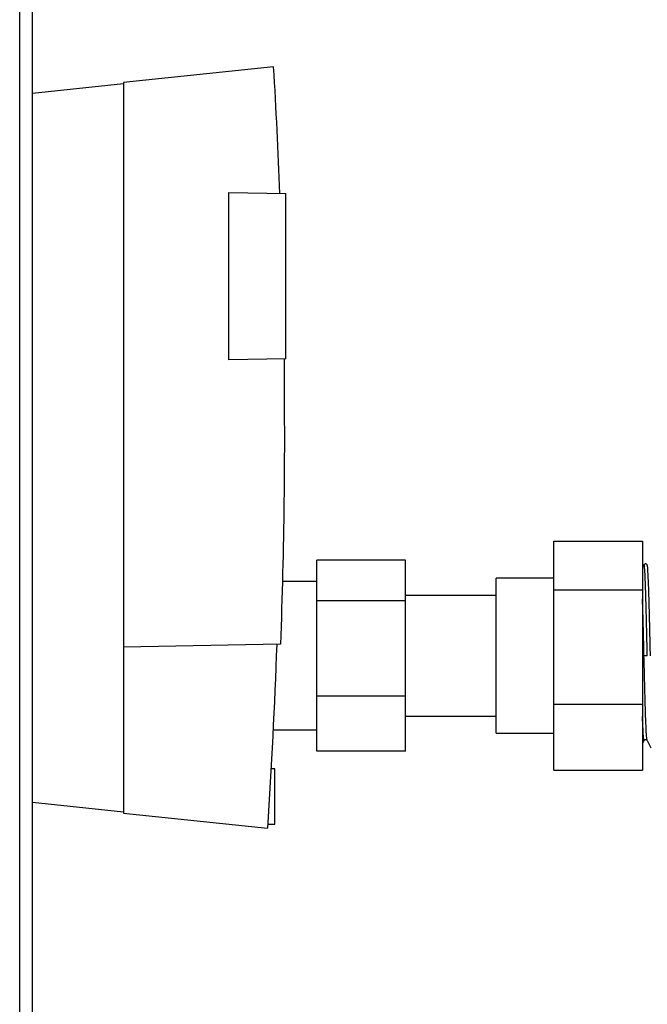
# Paper-space layout 'Blatt2' of a CAD drawing. Units: millimetres. Extents: x 0 to 420, y 0 to 297.
# Drawn here: x 67 to 78, y 177 to 195 of the extents above; entities that cross this region are included whole.
import ezdxf

# ---------------------------------------------------------------- set-up
doc = ezdxf.new("R2010")
doc.units = ezdxf.units.MM

psp = doc.layouts.new('Blatt2')

# ---------------------------------------------------------------- linework, layer by layer
at = {"color": 1, "linetype": 'Continuous', "lineweight": 30}
for p, q in [((67.139, 161.413), (67.139, 236.813)), ((78.409, 183.505), (78.382, 183.505))]:
    psp.add_line(p, q, dxfattribs=at)
at = {"color": 7, "linetype": 'Continuous', "lineweight": 30}
for p, q in [((67.369, 161.413), (67.369, 236.813)), ((71.723, 194.148), (69.014, 193.863)), ((67.369, 193.673), (69.014, 193.846)), ((69.014, 193.863), (69.014, 183.663)), ((70.914, 191.877), (71.944, 191.859)), ((70.914, 188.85), (70.914, 191.877)), ((71.944, 188.868), (71.944, 191.859)), ((71.944, 188.868), (70.914, 188.85)), ((76.782, 185.575), (78.382, 185.575)), ((76.782, 184.699), (76.782, 185.575)), ((78.382, 185.575), (78.382, 184.699)), ((74.102, 185.23), (72.502, 185.23)), ((72.502, 184.5), (72.502, 185.23)), ((74.102, 184.5), (74.102, 185.23)), ((78.409, 185.149), (78.382, 185.097)), ((76.782, 184.905), (75.742, 184.905)), ((75.742, 183.628), (75.742, 184.905)), ((72.502, 184.845), (71.875, 184.845)), ((76.782, 184.699), (78.382, 184.699)), ((76.782, 182.628), (76.782, 184.699)), ((78.382, 184.699), (78.382, 182.628)), ((75.742, 184.597), (74.102, 184.597)), ((74.102, 184.5), (72.502, 184.5)), ((72.502, 182.774), (72.502, 184.5)), ((74.102, 182.774), (74.102, 184.5)), ((71.848, 183.713), (69.014, 183.663)), ((69.014, 183.663), (69.014, 180.663)), ((75.742, 182.105), (75.742, 183.628)), ((78.469, 183.505), (78.409, 183.505)), ((74.102, 182.774), (72.502, 182.774)), ((72.502, 181.78), (72.502, 182.774)), ((74.102, 181.78), (74.102, 182.774)), ((76.782, 181.435), (76.782, 182.628)), ((76.782, 182.628), (78.382, 182.628)), ((78.382, 182.628), (78.382, 181.435)), ((74.102, 182.413), (75.742, 182.413)), ((71.718, 182.165), (72.502, 182.165)), ((75.742, 182.105), (76.782, 182.105)), ((78.382, 181.917), (78.413, 181.975)), ((78.465, 181.975), (78.534, 181.844)), ((74.102, 181.78), (72.502, 181.78)), ((71.744, 181.463), (71.681, 181.463)), ((71.744, 180.463), (71.744, 181.463)), ((76.782, 181.435), (78.382, 181.435)), ((69.014, 180.681), (67.369, 180.854)), ((69.014, 180.663), (71.615, 180.39)), ((71.62, 180.463), (71.744, 180.463))]:
    psp.add_line(p, q, dxfattribs=at)
for radius, start, end in [(109.351, 2.22019, 3.42034), (109.288, 356.20462, 357.94838)]:
    psp.add_arc((-37.433, 187.624), radius, start, end, dxfattribs=at)
for points, knots in [([(71.911, 188.868), (71.916, 188.008), (71.925, 186.29), (71.874, 184.572), (71.848, 183.713)], [0, 0, 0, 0, 0.499971, 1, 1, 1, 1]), ([(78.469, 185.149), (78.465, 185.154), (78.457, 185.164), (78.439, 185.169), (78.421, 185.164), (78.413, 185.154), (78.409, 185.149)], [0, 0, 0, 0, 0.24919, 0.5, 0.75081, 1, 1, 1, 1]), ([(78.412, 181.975), (78.416, 181.979), (78.422, 181.987), (78.439, 181.992), (78.456, 181.987), (78.462, 181.979), (78.465, 181.975)], [0, 0, 0, 0, 0.250909, 0.5, 0.749091, 1, 1, 1, 1])]:
    psp.add_open_spline(points, degree=3, knots=knots, dxfattribs=at)
at = {"color": 1, "linetype": 'Continuous', "lineweight": 30}
for points, knots in [([(78.469, 183.505), (78.465, 183.648), (78.459, 183.936), (78.449, 184.337), (78.44, 184.681), (78.43, 184.948), (78.42, 185.106), (78.413, 185.169), (78.41, 185.144), (78.409, 185.141)], [0, 0, 0, 0, 0.162108, 0.324216, 0.486324, 0.648433, 0.810541, 0.972649, 1, 1, 1, 1]), ([(78.525, 183.505), (78.522, 183.648), (78.515, 183.936), (78.506, 184.337), (78.496, 184.682), (78.486, 184.944), (78.477, 185.112), (78.471, 185.134), (78.468, 185.144)], [0, 0, 0, 0, 0.170093, 0.340187, 0.510281, 0.680375, 0.850468, 1, 1, 1, 1]), ([(78.409, 183.505), (78.406, 183.638), (78.4, 183.905), (78.391, 184.26), (78.385, 184.445), (78.382, 184.528)], [0, 0, 0, 0, 0.355902, 0.711804, 1, 1, 1, 1]), ([(78.465, 181.982), (78.463, 181.991), (78.457, 182.011), (78.448, 182.165), (78.438, 182.409), (78.429, 182.73), (78.419, 183.104), (78.413, 183.371), (78.409, 183.505)], [0, 0, 0, 0, 0.141285, 0.313028, 0.484771, 0.656515, 0.828257, 1, 1, 1, 1]), ([(78.413, 181.982), (78.412, 181.979), (78.408, 181.956), (78.401, 182.015), (78.392, 182.156), (78.385, 182.329), (78.382, 182.413)], [0, 0, 0, 0, 0.0564497, 0.3747355, 0.6930214, 1, 1, 1, 1])]:
    psp.add_open_spline(points, degree=3, knots=knots, dxfattribs=at)

doc.saveas('drawing.dxf')
